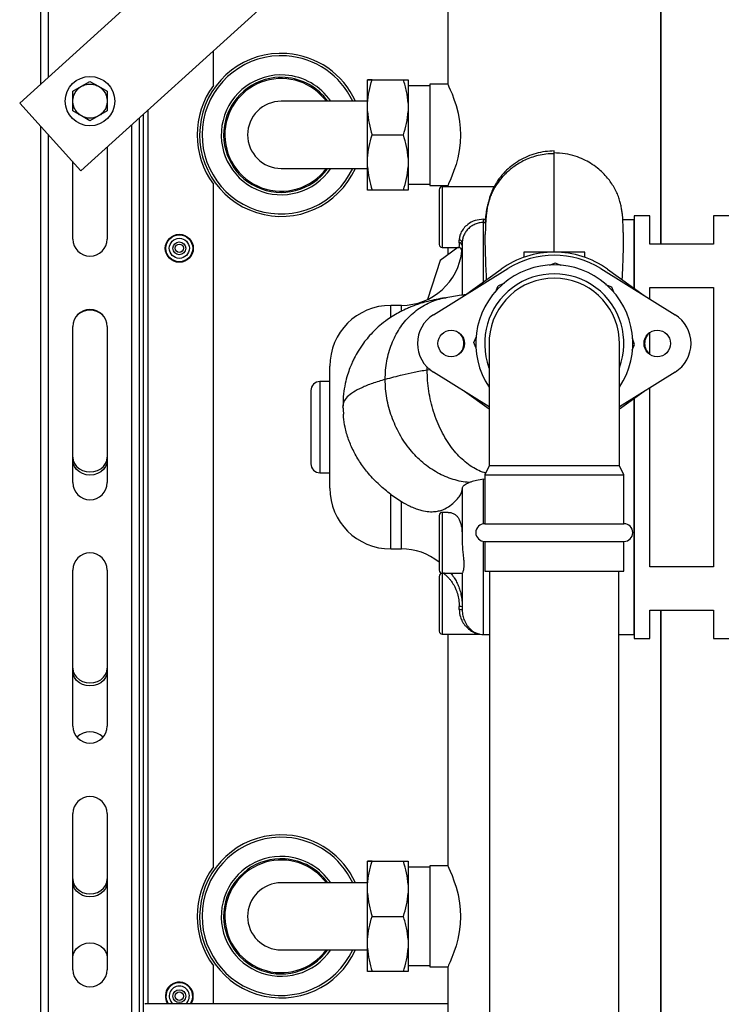
# Model space of a CAD drawing. Units: inches. Extents: x 30 to 291, y -3 to 161.
# Drawn here: x 189 to 201, y 26 to 42 of the extents above; entities that cross this region are included whole.
import ezdxf

# ---------------------------------------------------------------- set-up
doc = ezdxf.new("R2010")
doc.units = ezdxf.units.IN
doc.header["$LTSCALE"] = 0.125
doc.header["$MEASUREMENT"] = 0

msp = doc.modelspace()

# ---------------------------------------------------------------- linework, layer by layer
at = {"color": 7, "linetype": 'Continuous', "lineweight": 25}
for p, q in [((199.795, 55.423), (199.795, 38.766)), ((199.795, 38.766), (199.795, 55.423)), ((196.295, 52.566), (196.295, 41.393)), ((189.604, 52.536), (189.604, 41.393)), ((189.729, 52.443), (189.729, 41.506)), ((196.295, 47.455), (189.261, 41.082)), ((190.268, 39.97), (196.295, 45.431)), ((192.443, 41.373), (192.443, 41.941)), ((190.276, 41.36), (190.416, 41.441)), ((190.416, 41.441), (190.557, 41.36)), ((195.053, 41.468), (195.565, 41.468)), ((190.135, 41.279), (190.276, 41.36)), ((190.135, 41.117), (190.135, 41.279)), ((190.557, 41.36), (190.697, 41.279)), ((190.697, 41.279), (190.697, 41.117)), ((195.998, 41.369), (195.644, 41.369)), ((196.295, 41.393), (195.998, 41.393)), ((195.998, 41.393), (195.998, 39.732)), ((189.261, 41.082), (190.268, 39.97)), ((190.135, 40.955), (190.135, 41.117)), ((190.697, 41.117), (190.697, 40.955)), ((194.974, 40.944), (194.974, 41.086)), ((195.644, 41.086), (195.644, 40.944)), ((190.276, 40.874), (190.135, 40.955)), ((190.697, 40.955), (190.557, 40.874)), ((191.372, 26.293), (191.372, 40.971)), ((190.416, 40.792), (190.276, 40.874)), ((190.557, 40.874), (190.416, 40.792)), ((191.229, 15.883), (191.229, 40.841)), ((191.293, 25.511), (191.293, 40.899)), ((189.604, 40.703), (189.604, 15.883)), ((191.104, 15.883), (191.104, 40.728)), ((189.729, 40.565), (189.729, 15.883)), ((195.053, 40.562), (195.565, 40.562)), ((190.698, 40.36), (190.698, 38.852)), ((190.135, 38.852), (190.135, 40.117)), ((194.974, 40.039), (194.974, 40.181)), ((195.644, 40.181), (195.644, 40.039)), ((197.334, 40.044), (197.319, 40.032)), ((192.443, 28.539), (192.443, 39.752)), ((195.565, 39.657), (195.053, 39.657)), ((195.644, 39.755), (195.998, 39.755)), ((195.998, 39.732), (196.295, 39.732)), ((196.153, 39.662), (196.153, 38.762)), ((197.055, 39.712), (196.203, 39.712)), ((196.203, 39.712), (196.203, 38.712)), ((196.295, 39.732), (196.295, 39.712)), ((196.883, 39.177), (196.914, 39.177)), ((196.883, 39.124), (196.883, 39.177)), ((199.357, 39.167), (199.176, 39.167)), ((199.357, 38.043), (199.357, 39.167)), ((199.618, 39.231), (199.358, 39.231)), ((199.358, 39.231), (199.358, 38.043)), ((199.618, 38.766), (199.618, 39.231)), ((200.92, 39.231), (200.66, 39.231)), ((200.66, 39.231), (200.66, 38.766)), ((196.883, 39.124), (196.913, 39.124)), ((196.883, 38.15), (196.883, 39.124)), ((199.177, 39.04), (199.178, 39.039)), ((196.483, 38.79), (196.483, 38.834)), ((196.538, 38.846), (196.533, 38.796)), ((199.357, 38.909), (199.358, 38.909)), ((196.462, 38.712), (196.17, 38.5)), ((196.203, 38.712), (196.478, 38.712)), ((196.295, 38.712), (196.295, 38.591)), ((196.528, 38.664), (196.527, 38.657)), ((196.529, 38.669), (196.529, 38.67)), ((196.533, 38.796), (196.533, 37.93)), ((200.66, 38.766), (199.618, 38.766)), ((196.17, 38.5), (195.962, 37.859)), ((197.545, 38.637), (197.545, 38.552)), ((198.045, 38.637), (197.545, 38.637)), ((198.545, 38.637), (198.045, 38.637)), ((198.545, 38.551), (198.545, 38.637)), ((196.059, 37.608), (197.28, 38.368)), ((196.57, 37.926), (197.173, 38.357)), ((198.061, 38.458), (197.96, 38.417)), ((198.156, 38.418), (198.061, 38.458)), ((198.81, 38.368), (200.031, 37.608)), ((198.918, 38.357), (199.521, 37.926)), ((199.357, 38.276), (199.358, 38.276)), ((197.079, 37.981), (197.123, 38.083)), ((197.224, 38.123), (197.123, 38.083)), ((198.991, 38.06), (198.894, 38.101)), ((199.024, 37.977), (198.991, 38.06)), ((199.618, 38.057), (200.66, 38.057)), ((199.618, 37.865), (199.618, 38.057)), ((200.66, 38.057), (200.66, 33.468)), ((195.533, 37.762), (195.357, 37.762)), ((195.357, 37.568), (195.357, 37.762)), ((195.533, 37.669), (195.533, 37.762)), ((190.135, 34.852), (190.135, 37.415)), ((190.698, 37.415), (190.698, 34.852)), ((196.724, 37.153), (196.767, 37.252)), ((196.977, 37.223), (196.977, 37.125)), ((199.115, 37.129), (199.114, 37.223)), ((199.366, 37.121), (199.328, 37.217)), ((199.618, 36.953), (199.618, 37.321)), ((196.758, 37.068), (196.724, 37.153)), ((196.973, 37.132), (196.973, 35.125)), ((199.118, 35.129), (199.118, 37.132)), ((199.327, 37.028), (199.366, 37.121)), ((194.357, 35.762), (194.357, 36.762)), ((195.958, 36.699), (195.959, 36.752)), ((196.011, 36.708), (195.958, 36.699)), ((196.973, 36.098), (196.059, 36.666)), ((200.031, 36.666), (199.118, 36.098)), ((194.357, 36.512), (194.195, 36.512)), ((194.195, 36.512), (194.195, 35.012)), ((199.618, 33.468), (199.618, 36.409)), ((194.045, 36.362), (194.045, 35.162)), ((196.973, 36.06), (196.57, 36.348)), ((199.521, 36.348), (199.118, 36.06)), ((199.357, 32.357), (199.357, 36.231)), ((199.358, 36.232), (199.358, 32.293)), ((194.572, 36.111), (194.579, 35.974)), ((194.574, 36.075), (194.573, 36.097)), ((199.358, 35.998), (199.357, 35.998)), ((194.357, 34.762), (194.357, 35.762)), ((199.357, 35.365), (199.358, 35.366)), ((196.973, 35.125), (196.902, 34.982)), ((199.118, 35.125), (196.973, 35.125)), ((199.189, 34.982), (199.118, 35.125)), ((194.195, 35.012), (194.357, 35.012)), ((196.902, 34.982), (196.902, 34.177)), ((196.902, 34.982), (199.189, 34.982)), ((199.189, 34.177), (199.189, 34.982)), ((196.883, 34.91), (196.902, 34.914)), ((196.883, 34.176), (196.883, 34.91)), ((195.357, 34.659), (195.533, 34.54)), ((195.357, 33.762), (195.357, 34.659)), ((196.533, 34.759), (196.533, 33.872)), ((195.533, 33.762), (195.533, 34.54)), ((196.153, 34.312), (196.153, 33.412)), ((196.301, 34.362), (196.203, 34.362)), ((196.203, 34.362), (196.203, 33.362)), ((196.902, 34.177), (199.189, 34.177)), ((196.883, 32.357), (196.883, 33.887)), ((196.902, 33.885), (196.902, 33.397)), ((196.902, 33.885), (199.189, 33.885)), ((199.189, 33.397), (199.189, 33.885)), ((195.357, 33.762), (195.533, 33.762)), ((190.135, 30.852), (190.135, 33.415)), ((190.698, 33.415), (190.698, 30.852)), ((196.203, 33.362), (196.533, 33.362)), ((196.203, 33.362), (196.203, 32.362)), ((196.533, 33.362), (196.533, 32.755)), ((196.902, 33.397), (199.189, 33.397)), ((196.983, 33.397), (196.983, 25.398)), ((199.108, 25.398), (199.108, 33.397)), ((200.66, 33.468), (199.618, 33.468)), ((196.153, 33.312), (196.153, 32.412)), ((196.483, 32.765), (196.483, 32.817)), ((199.618, 32.758), (200.66, 32.758)), ((199.618, 32.293), (199.618, 32.758)), ((199.795, 32.758), (199.795, 23.751)), ((199.795, 23.751), (199.795, 32.758)), ((200.66, 32.758), (200.66, 32.293)), ((196.203, 32.362), (196.82, 32.362)), ((196.295, 32.362), (196.295, 28.558)), ((196.883, 32.357), (196.983, 32.357)), ((199.108, 32.357), (199.357, 32.357)), ((199.358, 32.293), (199.618, 32.293)), ((200.66, 32.293), (200.92, 32.293)), ((190.135, 26.852), (190.135, 29.415)), ((190.698, 29.415), (190.698, 26.852)), ((195.053, 28.633), (195.565, 28.633)), ((195.998, 28.535), (195.644, 28.535)), ((196.295, 28.558), (195.998, 28.558)), ((195.998, 28.558), (195.998, 26.897)), ((194.974, 28.109), (194.974, 28.251)), ((195.644, 28.251), (195.644, 28.109)), ((195.053, 27.728), (195.565, 27.728)), ((194.974, 27.204), (194.974, 27.346)), ((195.644, 27.346), (195.644, 27.204)), ((192.443, 26.293), (192.443, 26.917)), ((195.644, 26.921), (195.998, 26.921)), ((195.998, 26.897), (196.295, 26.897)), ((196.295, 26.897), (196.295, 23.751)), ((195.565, 26.822), (195.053, 26.822)), ((196.295, 26.293), (191.329, 26.293))]:
    msp.add_line(p, q, dxfattribs=at)
at = {"color": 7, "linetype": 'Continuous', "lineweight": 25, "flags": 128}
for points in [[(194.974, 41.086), (194.974, 41.163), (194.974, 41.234), (194.974, 41.296), (194.974, 41.35), (194.974, 41.394), (194.974, 41.429), (194.974, 41.454), (194.974, 41.468)], [(195.644, 41.468), (195.644, 41.454), (195.644, 41.429), (195.644, 41.394), (195.644, 41.35), (195.644, 41.296), (195.644, 41.234), (195.644, 41.163), (195.644, 41.086)], [(196.295, 41.393), (196.3, 41.383), (196.315, 41.352), (196.336, 41.303), (196.365, 41.235), (196.397, 41.148), (196.432, 41.044), (196.464, 40.921), (196.49, 40.782), (196.501, 40.674), (196.505, 40.562), (196.5, 40.434), (196.484, 40.306), (196.46, 40.188), (196.431, 40.078), (196.397, 39.976), (196.363, 39.887), (196.333, 39.814), (196.309, 39.762), (196.299, 39.739), (196.295, 39.732), (196.295, 39.732)], [(194.974, 41.114), (194.825, 41.114), (194.675, 41.114), (194.529, 41.114), (194.39, 41.114), (194.257, 41.114), (194.133, 41.114), (194.018, 41.114), (193.915, 41.114), (193.823, 41.114), (193.743, 41.114), (193.677, 41.114), (193.625, 41.114), (193.587, 41.114), (193.565, 41.114), (193.557, 41.114)], [(194.974, 40.181), (194.974, 40.272), (194.974, 40.367), (194.974, 40.464), (194.974, 40.562), (194.974, 40.661), (194.974, 40.758), (194.974, 40.853), (194.974, 40.944)], [(195.644, 40.944), (195.644, 40.853), (195.644, 40.758), (195.644, 40.661), (195.644, 40.562), (195.644, 40.464), (195.644, 40.367), (195.644, 40.272), (195.644, 40.181)], [(193.557, 40.011), (193.565, 40.011), (193.587, 40.011), (193.625, 40.011), (193.677, 40.011), (193.743, 40.011), (193.823, 40.011), (193.915, 40.011), (194.018, 40.011), (194.133, 40.011), (194.257, 40.011), (194.39, 40.011), (194.529, 40.011), (194.675, 40.011), (194.825, 40.011), (194.974, 40.011)], [(194.974, 39.657), (194.974, 39.671), (194.974, 39.696), (194.974, 39.73), (194.974, 39.775), (194.974, 39.829), (194.974, 39.891), (194.974, 39.961), (194.974, 40.039)], [(195.644, 40.039), (195.644, 39.961), (195.644, 39.891), (195.644, 39.829), (195.644, 39.775), (195.644, 39.73), (195.644, 39.696), (195.644, 39.671), (195.644, 39.657)], [(190.135, 35.27), (190.142, 35.216), (190.163, 35.164), (190.196, 35.118), (190.241, 35.079), (190.294, 35.05), (190.354, 35.032), (190.416, 35.026), (190.479, 35.032), (190.538, 35.05), (190.592, 35.079), (190.636, 35.118), (190.67, 35.164), (190.691, 35.216), (190.698, 35.27)], [(190.698, 35.22), (190.691, 35.166), (190.67, 35.114), (190.636, 35.068), (190.592, 35.029), (190.538, 35), (190.479, 34.982), (190.416, 34.976), (190.354, 34.982), (190.294, 35), (190.241, 35.029), (190.196, 35.068), (190.163, 35.114), (190.142, 35.166), (190.135, 35.22)], [(190.135, 31.806), (190.142, 31.752), (190.163, 31.7), (190.196, 31.654), (190.241, 31.615), (190.294, 31.586), (190.354, 31.568), (190.416, 31.562), (190.479, 31.568), (190.538, 31.586), (190.592, 31.615), (190.636, 31.654), (190.67, 31.7), (190.691, 31.752), (190.698, 31.806)], [(190.698, 31.756), (190.691, 31.702), (190.67, 31.65), (190.636, 31.604), (190.592, 31.565), (190.538, 31.536), (190.479, 31.518), (190.416, 31.512), (190.354, 31.518), (190.294, 31.536), (190.241, 31.565), (190.196, 31.604), (190.163, 31.65), (190.142, 31.702), (190.135, 31.756)], [(194.974, 28.251), (194.974, 28.329), (194.974, 28.399), (194.974, 28.461), (194.974, 28.515), (194.974, 28.56), (194.974, 28.594), (194.974, 28.619), (194.974, 28.633)], [(195.644, 28.633), (195.644, 28.619), (195.644, 28.594), (195.644, 28.56), (195.644, 28.515), (195.644, 28.461), (195.644, 28.399), (195.644, 28.329), (195.644, 28.251)], [(196.295, 28.558), (196.3, 28.548), (196.315, 28.517), (196.336, 28.468), (196.365, 28.4), (196.397, 28.313), (196.432, 28.209), (196.464, 28.086), (196.49, 27.947), (196.501, 27.84), (196.505, 27.728), (196.5, 27.599), (196.484, 27.471), (196.46, 27.354), (196.431, 27.244), (196.397, 27.141), (196.363, 27.052), (196.333, 26.979), (196.309, 26.927), (196.299, 26.905), (196.295, 26.897), (196.295, 26.897)], [(190.135, 28.342), (190.142, 28.288), (190.163, 28.236), (190.196, 28.19), (190.241, 28.151), (190.294, 28.122), (190.354, 28.104), (190.416, 28.098), (190.479, 28.104), (190.538, 28.122), (190.592, 28.151), (190.636, 28.19), (190.67, 28.236), (190.691, 28.288), (190.698, 28.342)], [(190.698, 28.292), (190.691, 28.238), (190.67, 28.186), (190.636, 28.14), (190.592, 28.101), (190.538, 28.072), (190.479, 28.054), (190.416, 28.048), (190.354, 28.054), (190.294, 28.072), (190.241, 28.101), (190.196, 28.14), (190.163, 28.186), (190.142, 28.238), (190.135, 28.292)], [(194.974, 28.279), (194.825, 28.279), (194.675, 28.279), (194.529, 28.279), (194.39, 28.279), (194.257, 28.279), (194.133, 28.279), (194.018, 28.279), (193.915, 28.279), (193.823, 28.279), (193.743, 28.279), (193.677, 28.279), (193.625, 28.279), (193.587, 28.279), (193.565, 28.279), (193.557, 28.279)], [(194.974, 27.346), (194.974, 27.437), (194.974, 27.532), (194.974, 27.629), (194.974, 27.728), (194.974, 27.826), (194.974, 27.923), (194.974, 28.018), (194.974, 28.109)], [(195.644, 28.109), (195.644, 28.018), (195.644, 27.923), (195.644, 27.826), (195.644, 27.728), (195.644, 27.629), (195.644, 27.532), (195.644, 27.437), (195.644, 27.346)], [(190.135, 27.047), (190.142, 27.102), (190.163, 27.153), (190.196, 27.199), (190.241, 27.238), (190.294, 27.267), (190.354, 27.285), (190.416, 27.291), (190.479, 27.285), (190.538, 27.267), (190.592, 27.238), (190.636, 27.199), (190.67, 27.153), (190.691, 27.102), (190.698, 27.047)], [(193.557, 27.177), (193.565, 27.177), (193.587, 27.177), (193.625, 27.177), (193.677, 27.177), (193.743, 27.177), (193.823, 27.177), (193.915, 27.177), (194.018, 27.177), (194.133, 27.177), (194.257, 27.177), (194.39, 27.177), (194.529, 27.177), (194.675, 27.177), (194.825, 27.177), (194.974, 27.177)], [(194.974, 26.822), (194.974, 26.836), (194.974, 26.861), (194.974, 26.896), (194.974, 26.94), (194.974, 26.994), (194.974, 27.056), (194.974, 27.127), (194.974, 27.204)], [(195.644, 27.204), (195.644, 27.127), (195.644, 27.056), (195.644, 26.994), (195.644, 26.94), (195.644, 26.896), (195.644, 26.861), (195.644, 26.836), (195.644, 26.822)]]:
    msp.add_lwpolyline(points, dxfattribs=at)
at = {"color": 7, "linetype": 'Continuous', "lineweight": 25}
for centre, radius in [((190.416, 41.117), 0.406), ((191.884, 38.7), 0.23), ((191.884, 38.7), 0.22), ((191.884, 38.7), 0.165), ((191.884, 38.7), 0.106), ((191.884, 38.7), 0.0689), ((196.352, 37.137), 0.218), ((199.738, 37.137), 0.218), ((191.884, 26.417), 0.106), ((191.884, 26.417), 0.0689)]:
    msp.add_circle(centre, radius, dxfattribs=at)
for centre, radius, start, end in [((193.557, 40.563), 1.339, 86.0318, 335.684), ((193.557, 40.563), 1.339, 24.3155, 86.0318), ((193.557, 40.563), 1.299, 86.0318, 334.8971), ((193.557, 40.563), 1.299, 25.1025, 86.0318), ((193.557, 40.563), 0.984, 86.0318, 325.944), ((193.557, 40.563), 0.945, 86.0318, 324.3145), ((193.557, 40.563), 0.925, 36.5655, 176.0318), ((193.557, 40.563), 0.945, 35.6851, 86.0318), ((193.557, 40.563), 0.984, 34.0556, 86.0318), ((193.557, 40.563), 1.378, 143.9562, 216.0438), ((193.557, 40.563), 0.551, 89.9998, 180), ((193.557, 40.563), 0.925, 176.0318, 323.434), ((193.557, 40.563), 0.551, 180, 269.9998), ((196.203, 39.662), 0.05, 90, 180), ((190.416, 38.852), 0.281, 180, 0), ((196.488, 38.789), 0.0452, 8.9779, 96.7857), ((195.533, 38.762), 1, 270, 353.9592), ((196.203, 38.762), 0.05, 180, 270), ((196.478, 38.662), 0.05, 63.1208, 90), ((196.486, 38.743), 0.0466, 5.2255, 94.4085), ((196.478, 38.662), 0.05, 353.9577, 39.4299), ((198.045, 37.137), 1.5, 90, 125.5785), ((198.045, 37.137), 1.449, 58.1258, 121.8742), ((198.045, 37.137), 1.5, 54.4215, 90), ((198.045, 37.137), 1.29, 326.2343, 213.7657), ((198.045, 37.137), 1.144, 339.6215, 200.3785), ((198.045, 37.137), 1.072, 4.5798, 175.4202), ((190.416, 37.415), 0.281, 0, 180), ((190.416, 37.375), 0.309, 46.5062, 133.4938), ((195.357, 36.762), 1, 90, 180), ((196.352, 37.137), 0.555, 121.8742, 238.1258), ((199.738, 37.137), 0.555, 301.8742, 58.1258), ((196.327, 37.137), 0.234, 311.9623, 48.0377), ((199.764, 37.137), 0.234, 131.9623, 228.0377), ((194.195, 36.362), 0.15, 90, 180.0001), ((194.195, 35.162), 0.15, 179.9999, 270), ((190.416, 34.852), 0.281, 180, 0), ((195.357, 34.762), 1, 180, 270), ((196.203, 34.312), 0.05, 90, 180), ((196.902, 34.031), 0.146, 90, 270), ((199.189, 34.031), 0.146, 270, 90), ((190.416, 33.415), 0.281, 0, 180), ((195.533, 32.762), 1, 51.6839, 90), ((196.203, 33.412), 0.05, 180, 270), ((196.203, 33.312), 0.05, 90, 180), ((196.495, 32.675), 0.143, 74.7117, 94.9902), ((196.495, 32.693), 0.0725, 58.4411, 99.5468), ((196.203, 32.412), 0.05, 180, 270), ((196.883, 32.707), 0.35, 260.939, 270), ((190.416, 30.852), 0.281, 180, 0), ((190.416, 30.447), 0.309, 46.0451, 133.9549), ((190.416, 29.415), 0.281, 0, 180), ((193.557, 27.728), 1.339, 86.0318, 335.684), ((193.557, 27.728), 1.299, 86.0318, 334.8971), ((193.557, 27.728), 1.299, 25.1025, 86.0318), ((193.557, 27.728), 1.339, 24.3155, 86.0318), ((193.557, 27.728), 0.984, 86.0318, 325.944), ((193.557, 27.728), 0.945, 86.0318, 324.3145), ((193.557, 27.728), 0.925, 36.5655, 176.0318), ((193.557, 27.728), 0.945, 35.6851, 86.0318), ((193.557, 27.728), 0.984, 34.0556, 86.0318), ((193.557, 27.728), 1.378, 143.9562, 216.0438), ((193.557, 27.728), 0.551, 89.9998, 180), ((193.557, 27.728), 0.925, 176.0318, 323.434), ((193.557, 27.728), 0.551, 180, 269.9998), ((190.416, 26.852), 0.281, 180, 0), ((191.884, 26.417), 0.23, 139.9179, 212.4164), ((191.884, 26.417), 0.22, 325.9377, 214.0623), ((191.884, 26.417), 0.23, 327.5836, 139.9179), ((191.884, 26.417), 0.165, 311.6055, 228.3945), ((191.329, 26.283), 0.01, 90, 180)]:
    msp.add_arc(centre, radius, start, end, dxfattribs=at)
for points, knots in [([(190.276, 41.36), (190.298, 41.371), (190.342, 41.392), (190.416, 41.401), (190.49, 41.392), (190.535, 41.371), (190.557, 41.36)], [0, 0, 0, 0, 0.250002, 0.500002, 0.750002, 1, 1, 1, 1]), ([(194.974, 41.086), (194.981, 41.15), (194.995, 41.279), (195.034, 41.405), (195.053, 41.468)], [0, 0, 0, 0, 0.496392, 1, 1, 1, 1]), ([(194.974, 41.468), (194.981, 41.468), (194.995, 41.468), (195.034, 41.468), (195.053, 41.468)], [0, 0, 0, 0, 0.496394, 1, 1, 1, 1]), ([(195.053, 41.468), (195.034, 41.468), (194.995, 41.468), (194.981, 41.468), (194.974, 41.468)], [0, 0, 0, 0, 0.496994, 1, 1, 1, 1]), ([(195.644, 41.086), (195.637, 41.15), (195.624, 41.279), (195.585, 41.405), (195.565, 41.468)], [0, 0, 0, 0, 0.496392, 1, 1, 1, 1]), ([(195.565, 41.468), (195.584, 41.468), (195.623, 41.468), (195.637, 41.468), (195.644, 41.468)], [0, 0, 0, 0, 0.496995, 1, 1, 1, 1]), ([(195.565, 41.468), (195.584, 41.468), (195.623, 41.468), (195.637, 41.468), (195.644, 41.468)], [0, 0, 0, 0, 0.496995, 1, 1, 1, 1]), ([(190.135, 41.117), (190.137, 41.141), (190.141, 41.191), (190.171, 41.259), (190.215, 41.319), (190.256, 41.346), (190.276, 41.36)], [0, 0, 0, 0, 0.250004, 0.500001, 0.75, 1, 1, 1, 1]), ([(190.557, 41.36), (190.577, 41.346), (190.618, 41.319), (190.662, 41.259), (190.692, 41.191), (190.695, 41.141), (190.697, 41.117)], [0, 0, 0, 0, 0.250002, 0.499999, 0.749997, 1, 1, 1, 1]), ([(190.276, 40.874), (190.256, 40.887), (190.215, 40.915), (190.171, 40.975), (190.141, 41.043), (190.137, 41.092), (190.135, 41.117)], [0, 0, 0, 0, 0.249996, 0.499997, 0.750002, 1, 1, 1, 1]), ([(190.697, 41.117), (190.695, 41.092), (190.692, 41.043), (190.662, 40.975), (190.618, 40.915), (190.577, 40.887), (190.557, 40.874)], [0, 0, 0, 0, 0.249997, 0.500003, 0.750001, 1, 1, 1, 1]), ([(194.974, 40.944), (194.981, 40.88), (194.995, 40.751), (195.034, 40.625), (195.053, 40.562)], [0, 0, 0, 0, 0.4963929, 1, 1, 1, 1]), ([(195.565, 40.562), (195.584, 40.625), (195.623, 40.75), (195.637, 40.879), (195.644, 40.944)], [0, 0, 0, 0, 0.4969954, 1, 1, 1, 1]), ([(190.557, 40.874), (190.535, 40.863), (190.49, 40.842), (190.416, 40.833), (190.342, 40.842), (190.298, 40.863), (190.276, 40.874)], [0, 0, 0, 0, 0.249998, 0.499998, 0.749998, 1, 1, 1, 1]), ([(194.974, 40.181), (194.981, 40.245), (194.995, 40.374), (195.034, 40.499), (195.053, 40.562)], [0, 0, 0, 0, 0.49639, 1, 1, 1, 1]), ([(195.644, 40.181), (195.637, 40.245), (195.624, 40.374), (195.585, 40.499), (195.565, 40.562)], [0, 0, 0, 0, 0.496391, 1, 1, 1, 1]), ([(198.045, 40.298), (197.995, 40.296), (197.894, 40.292), (197.746, 40.261), (197.603, 40.211), (197.469, 40.143), (197.344, 40.058), (197.232, 39.956), (197.133, 39.842), (197.081, 39.755), (197.055, 39.712)], [0, 0, 0, 0, 0.125996, 0.250727, 0.375006, 0.499752, 0.624853, 0.749982, 0.875013, 1, 1, 1, 1]), ([(198.045, 38.637), (198.045, 38.736), (198.045, 38.952), (198.045, 39.248), (198.045, 39.528), (198.045, 39.766), (198.045, 39.959), (198.045, 40.11), (198.045, 40.218), (198.045, 40.286), (198.045, 40.294), (198.045, 40.298)], [0, 0, 0, 0, 0.09862, 0.214376, 0.330035, 0.445569, 0.556504, 0.667429, 0.77834, 0.889203, 1, 1, 1, 1]), ([(198.045, 40.254), (198, 40.253), (197.911, 40.25), (197.783, 40.226), (197.667, 40.192), (197.529, 40.135), (197.383, 40.049), (197.245, 39.932), (197.143, 39.816), (197.073, 39.711), (197.025, 39.623), (196.989, 39.539), (196.964, 39.46), (196.947, 39.382), (196.934, 39.304), (196.922, 39.199), (196.914, 39.071), (196.912, 38.974), (196.911, 38.929), (196.911, 38.926)], [0, 0, 0, 0, 0.058341, 0.113241, 0.164895, 0.213719, 0.302829, 0.380307, 0.445966, 0.499842, 0.541945, 0.576015, 0.613234, 0.658428, 0.713862, 0.773704, 0.886858, 0.994131, 1, 1, 1, 1]), ([(199.18, 38.957), (199.179, 39), (199.177, 39.088), (199.17, 39.212), (199.158, 39.31), (199.148, 39.374), (199.132, 39.449), (199.108, 39.529), (199.073, 39.616), (199.029, 39.699), (198.979, 39.779), (198.917, 39.861), (198.844, 39.941), (198.75, 40.024), (198.645, 40.097), (198.523, 40.163), (198.385, 40.217), (198.219, 40.258), (198.099, 40.263), (198.035, 40.265)], [0, 0, 0, 0, 0.111851, 0.231706, 0.278894, 0.325391, 0.366993, 0.405758, 0.444679, 0.486082, 0.526898, 0.566596, 0.617791, 0.667364, 0.726964, 0.781904, 0.845457, 0.917859, 1, 1, 1, 1]), ([(194.974, 40.039), (194.981, 39.974), (194.995, 39.845), (195.034, 39.72), (195.053, 39.657)], [0, 0, 0, 0, 0.496394, 1, 1, 1, 1]), ([(195.565, 39.657), (195.584, 39.719), (195.623, 39.844), (195.637, 39.974), (195.644, 40.039)], [0, 0, 0, 0, 0.4969941, 1, 1, 1, 1]), ([(195.053, 39.657), (195.034, 39.657), (194.995, 39.657), (194.981, 39.657), (194.974, 39.657)], [0, 0, 0, 0, 0.496995, 1, 1, 1, 1]), ([(195.644, 39.657), (195.637, 39.657), (195.624, 39.657), (195.585, 39.657), (195.565, 39.657)], [0, 0, 0, 0, 0.496394, 1, 1, 1, 1]), ([(197.055, 39.712), (197.054, 39.711), (197.053, 39.708), (197.041, 39.683), (197.014, 39.621), (196.979, 39.524), (196.952, 39.427), (196.934, 39.346), (196.92, 39.262), (196.916, 39.205), (196.914, 39.177)], [0, 0, 0, 0, 0.094303, 0.191514, 0.381903, 0.582692, 0.688197, 0.796902, 0.896843, 1, 1, 1, 1]), ([(196.883, 39.177), (196.836, 39.173), (196.743, 39.164), (196.632, 39.104), (196.558, 39.033), (196.513, 38.966), (196.487, 38.896), (196.484, 38.855), (196.483, 38.834)], [0, 0, 0, 0, 0.223027, 0.44157, 0.592441, 0.714914, 0.855783, 1, 1, 1, 1]), ([(196.917, 39.124), (196.917, 39.125), (196.917, 39.128), (196.917, 39.139), (196.917, 39.153), (196.917, 39.167), (196.918, 39.175), (196.918, 39.177)], [0, 0, 0, 0, 0.227508, 0.45506, 0.682534, 0.909932, 1, 1, 1, 1]), ([(196.883, 39.124), (196.859, 39.123), (196.811, 39.12), (196.743, 39.097), (196.68, 39.063), (196.625, 39.016), (196.582, 38.961), (196.551, 38.902), (196.542, 38.865), (196.538, 38.846)], [0, 0, 0, 0, 0.1401236, 0.2805702, 0.4216795, 0.5637497, 0.7071652, 0.8524433, 1, 1, 1, 1]), ([(196.934, 38.186), (196.932, 38.215), (196.927, 38.313), (196.921, 38.46), (196.915, 38.625), (196.912, 38.768), (196.911, 38.868), (196.911, 38.914), (196.911, 38.926)], [0, 0, 0, 0, 0.089876, 0.299509, 0.509146, 0.714684, 0.920222, 1, 1, 1, 1]), ([(199.179, 38.957), (199.179, 38.932), (199.179, 38.873), (199.178, 38.755), (199.175, 38.607), (199.169, 38.437), (199.163, 38.296), (199.158, 38.207), (199.157, 38.186)], [0, 0, 0, 0, 0.149484, 0.344313, 0.544827, 0.745341, 0.939664, 1, 1, 1, 1]), ([(196.483, 38.79), (196.483, 38.778), (196.482, 38.762), (196.481, 38.744), (196.479, 38.721), (196.478, 38.716), (196.478, 38.712)], [0, 0, 0, 0, 0.249364, 0.3353185, 0.4996136, 1, 1, 1, 1]), ([(196.493, 38.71), (196.495, 38.709), (196.499, 38.708), (196.504, 38.704), (196.511, 38.699), (196.518, 38.692), (196.524, 38.683), (196.528, 38.672), (196.528, 38.67), (196.528, 38.668)], [0, 0, 0, 0, 0.057676, 0.107679, 0.161174, 0.283924, 0.431169, 0.602075, 1, 1, 1, 1]), ([(196.245, 37.885), (196.197, 37.877), (196.101, 37.861), (195.974, 37.831), (195.867, 37.801), (195.781, 37.773), (195.704, 37.744), (195.617, 37.708), (195.518, 37.66), (195.409, 37.599), (195.294, 37.523), (195.184, 37.438), (195.079, 37.341), (194.99, 37.244), (194.902, 37.134), (194.825, 37.02), (194.766, 36.913), (194.722, 36.821), (194.684, 36.73), (194.644, 36.614), (194.607, 36.471), (194.578, 36.3), (194.574, 36.175), (194.572, 36.109)], [0, 0, 0, 0, 0.061757, 0.126313, 0.178303, 0.217048, 0.248249, 0.280539, 0.331108, 0.377176, 0.421114, 0.478141, 0.52428, 0.573211, 0.61724, 0.67336, 0.717391, 0.742973, 0.776312, 0.818476, 0.869659, 0.930121, 1, 1, 1, 1]), ([(195.267, 36.545), (195.269, 36.597), (195.271, 36.699), (195.292, 36.848), (195.326, 36.992), (195.372, 37.13), (195.431, 37.261), (195.501, 37.382), (195.583, 37.493), (195.675, 37.593), (195.776, 37.681), (195.885, 37.754), (196.002, 37.815), (196.125, 37.859), (196.214, 37.883), (196.264, 37.888), (196.269, 37.889)], [0, 0, 0, 0, 0.0765093, 0.1527666, 0.2287649, 0.3047668, 0.3808715, 0.4570753, 0.5333138, 0.6095348, 0.6857352, 0.7619306, 0.8381165, 0.9142956, 0.9904831, 1, 1, 1, 1]), ([(196.582, 37.935), (196.561, 37.932), (196.492, 37.925), (196.384, 37.908), (196.307, 37.896), (196.266, 37.889)], [0, 0, 0, 0, 0.176859, 0.564509, 1, 1, 1, 1]), ([(195.958, 36.699), (195.884, 36.687), (195.737, 36.662), (195.507, 36.61), (195.358, 36.57), (195.267, 36.545)], [0, 0, 0, 0, 0.278158, 0.558703, 1, 1, 1, 1]), ([(196.916, 35.011), (196.908, 35.012), (196.862, 35.023), (196.777, 35.061), (196.665, 35.126), (196.556, 35.21), (196.453, 35.311), (196.356, 35.428), (196.267, 35.558), (196.188, 35.701), (196.119, 35.854), (196.061, 36.016), (196.015, 36.183), (195.982, 36.355), (195.961, 36.528), (195.959, 36.642), (195.958, 36.699)], [0, 0, 0, 0, 0.015362, 0.091104, 0.166845, 0.242587, 0.318327, 0.394069, 0.46981, 0.545551, 0.621293, 0.697034, 0.772776, 0.848517, 0.924258, 1, 1, 1, 1]), ([(195.267, 36.545), (195.195, 36.524), (195.05, 36.481), (194.876, 36.411), (194.736, 36.337), (194.638, 36.259), (194.58, 36.183), (194.577, 36.133), (194.575, 36.11)], [0, 0, 0, 0, 0.167368, 0.336416, 0.507037, 0.679194, 0.85293, 1, 1, 1, 1]), ([(196.649, 34.853), (196.605, 34.858), (196.516, 34.868), (196.383, 34.902), (196.252, 34.949), (196.125, 35.012), (196.002, 35.089), (195.885, 35.178), (195.776, 35.28), (195.675, 35.394), (195.583, 35.517), (195.501, 35.649), (195.431, 35.789), (195.372, 35.934), (195.326, 36.084), (195.292, 36.236), (195.271, 36.391), (195.269, 36.494), (195.267, 36.545)], [0, 0, 0, 0, 0.062493, 0.124995, 0.187501, 0.249998, 0.312488, 0.374984, 0.437487, 0.499996, 0.562519, 0.625058, 0.687569, 0.749997, 0.812342, 0.874684, 0.937238, 1, 1, 1, 1]), ([(195.357, 34.659), (195.295, 34.709), (195.168, 34.81), (194.999, 34.986), (194.857, 35.173), (194.747, 35.361), (194.661, 35.558), (194.608, 35.747), (194.583, 35.887), (194.58, 35.959), (194.579, 35.975)], [0, 0, 0, 0, 0.156512, 0.319216, 0.454843, 0.593859, 0.727139, 0.862856, 0.97012, 1, 1, 1, 1]), ([(196.533, 34.759), (196.534, 34.767), (196.537, 34.783), (196.561, 34.808), (196.597, 34.832), (196.631, 34.846), (196.649, 34.853)], [0, 0, 0, 0, 0.254471, 0.517077, 0.754229, 1, 1, 1, 1]), ([(196.883, 34.91), (196.844, 34.903), (196.767, 34.888), (196.691, 34.868), (196.657, 34.856), (196.649, 34.853)], [0, 0, 0, 0, 0.441071, 0.881437, 1, 1, 1, 1]), ([(195.533, 34.54), (195.579, 34.514), (195.65, 34.473), (195.755, 34.429), (195.85, 34.397), (195.959, 34.375), (196.061, 34.372), (196.145, 34.384), (196.239, 34.414), (196.336, 34.469), (196.421, 34.546), (196.484, 34.619), (196.524, 34.684), (196.53, 34.722), (196.533, 34.741)], [0, 0, 0, 0, 0.087089, 0.131334, 0.17547, 0.241457, 0.307192, 0.366177, 0.425317, 0.55136, 0.677751, 0.785192, 0.892842, 1, 1, 1, 1]), ([(196.301, 34.359), (196.315, 34.36), (196.348, 34.361), (196.395, 34.342), (196.438, 34.312), (196.472, 34.27), (196.497, 34.219), (196.515, 34.158), (196.53, 34.071), (196.532, 33.998), (196.533, 33.951)], [0, 0, 0, 0, 0.1039581, 0.2338045, 0.3670674, 0.4760537, 0.5880679, 0.697141, 0.8098174, 1, 1, 1, 1]), ([(196.533, 33.872), (196.534, 33.842), (196.535, 33.783), (196.544, 33.699), (196.553, 33.622), (196.558, 33.553), (196.559, 33.492), (196.555, 33.425), (196.54, 33.372), (196.535, 33.366), (196.533, 33.363)], [0, 0, 0, 0, 0.110544, 0.225066, 0.325676, 0.429006, 0.532356, 0.638973, 0.839922, 1, 1, 1, 1]), ([(196.244, 33.366), (196.242, 33.365), (196.236, 33.363), (196.23, 33.362), (196.226, 33.362)], [0, 0, 0, 0, 0.326754, 1, 1, 1, 1]), ([(196.226, 33.362), (196.229, 33.36), (196.233, 33.356), (196.256, 33.337), (196.278, 33.317), (196.308, 33.287), (196.341, 33.249), (196.372, 33.206), (196.398, 33.163), (196.42, 33.121), (196.438, 33.076), (196.46, 33.012), (196.479, 32.926), (196.481, 32.853), (196.483, 32.817)], [0, 0, 0, 0, 0.125693, 0.184912, 0.251992, 0.330533, 0.420103, 0.503834, 0.569881, 0.628869, 0.692662, 0.753175, 0.876695, 1, 1, 1, 1]), ([(196.345, 33.362), (196.346, 33.361), (196.355, 33.35), (196.374, 33.325), (196.399, 33.291), (196.421, 33.254), (196.441, 33.218), (196.465, 33.168), (196.491, 33.101), (196.514, 33.012), (196.53, 32.915), (196.532, 32.847), (196.533, 32.813)], [0, 0, 0, 0, 0.0124, 0.103121, 0.196268, 0.270456, 0.345019, 0.420294, 0.558631, 0.697931, 0.848987, 1, 1, 1, 1]), ([(196.483, 32.765), (196.487, 32.723), (196.492, 32.668), (196.516, 32.607), (196.534, 32.57), (196.557, 32.533), (196.588, 32.492), (196.626, 32.455), (196.666, 32.424), (196.703, 32.402), (196.74, 32.385), (196.771, 32.374), (196.796, 32.367), (196.815, 32.363), (196.818, 32.362), (196.82, 32.362)], [0, 0, 0, 0, 0.164904, 0.220681, 0.279681, 0.349952, 0.425854, 0.526665, 0.617892, 0.699455, 0.771275, 0.854609, 0.901777, 0.954909, 1, 1, 1, 1]), ([(196.533, 32.755), (196.533, 32.74), (196.534, 32.709), (196.542, 32.666), (196.553, 32.624), (196.569, 32.582), (196.591, 32.54), (196.618, 32.499), (196.648, 32.463), (196.681, 32.432), (196.714, 32.407), (196.743, 32.391), (196.766, 32.38), (196.783, 32.374), (196.797, 32.369), (196.809, 32.366), (196.822, 32.363), (196.825, 32.362), (196.828, 32.362)], [0, 0, 0, 0, 0.059528, 0.122415, 0.182194, 0.245986, 0.322426, 0.405352, 0.495064, 0.577567, 0.66306, 0.745607, 0.793073, 0.835091, 0.871677, 0.906327, 0.93541, 1, 1, 1, 1]), ([(196.82, 32.362), (196.821, 32.362), (196.824, 32.362), (196.826, 32.362), (196.828, 32.362)], [0, 0, 0, 0, 0.507274, 1, 1, 1, 1]), ([(194.974, 28.251), (194.981, 28.316), (194.995, 28.445), (195.034, 28.57), (195.053, 28.633)], [0, 0, 0, 0, 0.4963928, 1, 1, 1, 1]), ([(194.974, 28.633), (194.981, 28.633), (194.995, 28.633), (195.034, 28.633), (195.053, 28.633)], [0, 0, 0, 0, 0.496394, 1, 1, 1, 1]), ([(195.053, 28.633), (195.034, 28.633), (194.995, 28.633), (194.981, 28.633), (194.974, 28.633)], [0, 0, 0, 0, 0.496994, 1, 1, 1, 1]), ([(195.644, 28.251), (195.637, 28.316), (195.624, 28.445), (195.585, 28.57), (195.565, 28.633)], [0, 0, 0, 0, 0.496393, 1, 1, 1, 1]), ([(195.565, 28.633), (195.584, 28.633), (195.623, 28.633), (195.637, 28.633), (195.644, 28.633)], [0, 0, 0, 0, 0.496995, 1, 1, 1, 1]), ([(195.565, 28.633), (195.584, 28.633), (195.623, 28.633), (195.637, 28.633), (195.644, 28.633)], [0, 0, 0, 0, 0.496995, 1, 1, 1, 1]), ([(194.974, 28.109), (194.981, 28.045), (194.995, 27.916), (195.034, 27.791), (195.053, 27.728)], [0, 0, 0, 0, 0.496392, 1, 1, 1, 1]), ([(195.565, 27.728), (195.584, 27.79), (195.623, 27.915), (195.637, 28.044), (195.644, 28.109)], [0, 0, 0, 0, 0.496994, 1, 1, 1, 1]), ([(194.974, 27.346), (194.981, 27.41), (194.995, 27.539), (195.034, 27.665), (195.053, 27.728)], [0, 0, 0, 0, 0.496392, 1, 1, 1, 1]), ([(195.644, 27.346), (195.637, 27.41), (195.624, 27.539), (195.585, 27.665), (195.565, 27.728)], [0, 0, 0, 0, 0.496392, 1, 1, 1, 1]), ([(194.974, 27.204), (194.981, 27.14), (194.995, 27.011), (195.034, 26.885), (195.053, 26.822)], [0, 0, 0, 0, 0.496393, 1, 1, 1, 1]), ([(195.565, 26.822), (195.584, 26.884), (195.623, 27.01), (195.637, 27.139), (195.644, 27.204)], [0, 0, 0, 0, 0.496993, 1, 1, 1, 1]), ([(195.053, 26.822), (195.034, 26.822), (194.995, 26.822), (194.981, 26.822), (194.974, 26.822)], [0, 0, 0, 0, 0.496995, 1, 1, 1, 1]), ([(195.644, 26.822), (195.637, 26.822), (195.624, 26.822), (195.585, 26.822), (195.565, 26.822)], [0, 0, 0, 0, 0.496394, 1, 1, 1, 1])]:
    msp.add_open_spline(points, degree=3, knots=knots, dxfattribs=at)

doc.saveas('drawing.dxf')
